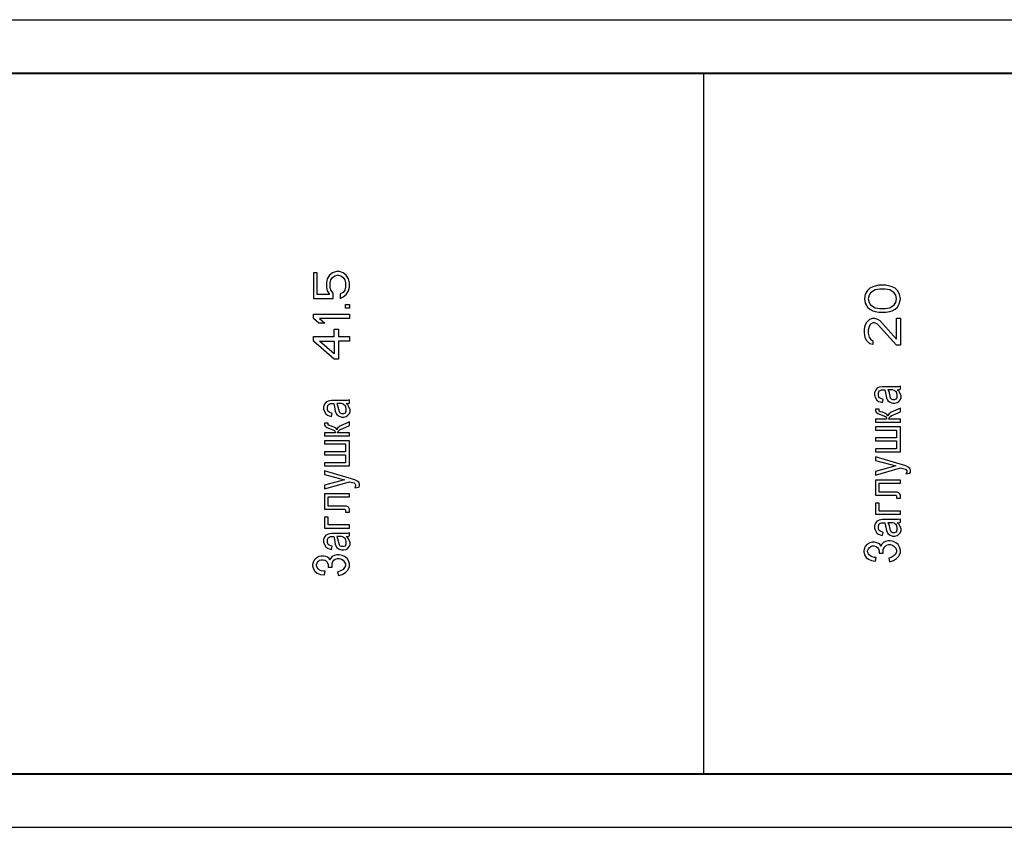
# Model space of a CAD drawing. Units: millimetres. Extents: x 0 to 841, y -2 to 594.
# Drawn here: x 192 to 214, y 414 to 432 of the extents above; entities that cross this region are included whole.
import ezdxf

# ---------------------------------------------------------------- set-up
doc = ezdxf.new("R2010")
doc.units = ezdxf.units.MM
doc.header["$LTSCALE"] = 46.255
doc.linetypes.add('HIDDEN', pattern=[0.2, 0.1, -0.1])
doc.layers.get('0').update_dxf_attribs({"linetype": 'CONTINUOUS'})
doc.layers.add('03___PRT_ALL_CURVES', color=7, linetype='CONTINUOUS')

msp = doc.modelspace()

# ---------------------------------------------------------------- linework, layer by layer
at = {"color": 7, "linetype": 'CONTINUOUS'}
for p, q in [((174.48882, 432.43449), (737.68882, 432.43449)), ((174.48882, 431.25449), (372.44882, 431.25449)), ((174.48882, 431.23449), (663.72882, 431.23449)), ((207.60882, 431.25449), (207.60882, 415.65449)), ((174.48882, 415.67449), (663.72882, 415.67449)), ((174.48882, 415.65449), (372.44882, 415.65449)), ((174.48882, 414.47449), (737.68882, 414.47449))]:
    msp.add_line(p, q, dxfattribs=at)
at = {"layer": '03___PRT_ALL_CURVES', "color": 8, "linetype": 'HIDDEN'}
for p, q in [((198.92882, 426.80293), (198.92882, 426.23627)), ((199.01393, 426.80293), (198.92882, 426.80293)), ((199.01393, 426.3196), (199.01393, 426.80293)), ((199.28627, 426.75293), (199.2352, 426.6696)), ((199.35435, 426.80293), (199.28627, 426.75293)), ((199.43946, 426.83627), (199.35435, 426.80293)), ((199.35435, 426.70293), (199.40542, 426.73627)), ((199.40542, 426.73627), (199.45648, 426.75293)), ((199.50754, 426.83627), (199.43946, 426.83627)), ((199.45648, 426.75293), (199.49052, 426.75293)), ((199.49052, 426.75293), (199.54159, 426.73627)), ((199.59265, 426.80293), (199.50754, 426.83627)), ((199.54159, 426.73627), (199.59265, 426.70293)), ((199.66074, 426.75293), (199.59265, 426.80293)), ((199.7118, 426.6696), (199.66074, 426.75293)), ((199.2352, 426.6696), (199.21818, 426.58627)), ((199.21818, 426.58627), (199.21818, 426.48627)), ((199.30329, 426.58627), (199.32031, 426.65293)), ((199.30329, 426.48627), (199.30329, 426.58627)), ((199.32031, 426.65293), (199.35435, 426.70293)), ((199.59265, 426.70293), (199.62669, 426.65293)), ((199.62669, 426.65293), (199.64371, 426.58627)), ((199.64371, 426.58627), (199.64371, 426.48627)), ((199.72882, 426.58627), (199.7118, 426.6696)), ((199.72882, 426.48627), (199.72882, 426.58627)), ((211.42712, 426.51127), (211.37605, 426.4946)), ((211.51222, 426.52793), (211.42712, 426.51127)), ((211.66542, 426.52793), (211.51222, 426.52793)), ((211.75052, 426.51127), (211.66542, 426.52793)), ((211.80159, 426.4946), (211.75052, 426.51127)), ((199.28627, 426.3196), (199.01393, 426.3196)), ((199.21818, 426.48627), (199.2352, 426.40293)), ((199.2352, 426.40293), (199.28627, 426.3196)), ((199.32031, 426.4196), (199.30329, 426.48627)), ((199.37137, 426.35293), (199.32031, 426.4196)), ((199.37137, 426.23627), (199.37137, 426.35293)), ((199.59265, 426.3696), (199.52457, 426.33627)), ((199.52457, 426.33627), (199.52457, 426.23627)), ((199.62669, 426.4196), (199.59265, 426.3696)), ((199.59265, 426.2696), (199.66074, 426.3196)), ((199.64371, 426.48627), (199.62669, 426.4196)), ((199.66074, 426.3196), (199.7118, 426.40293)), ((199.7118, 426.40293), (199.72882, 426.48627)), ((211.20584, 426.32793), (211.18882, 426.22793)), ((211.25691, 426.41127), (211.20584, 426.32793)), ((211.30797, 426.46127), (211.25691, 426.41127)), ((211.29095, 426.31127), (211.27393, 426.22793)), ((211.32499, 426.36127), (211.29095, 426.31127)), ((211.37605, 426.4946), (211.30797, 426.46127)), ((211.42712, 426.42793), (211.32499, 426.36127)), ((211.52925, 426.4446), (211.42712, 426.42793)), ((211.64839, 426.4446), (211.52925, 426.4446)), ((211.75052, 426.42793), (211.64839, 426.4446)), ((211.85265, 426.36127), (211.75052, 426.42793)), ((211.86967, 426.46127), (211.80159, 426.4946)), ((211.88669, 426.31127), (211.85265, 426.36127)), ((211.92074, 426.41127), (211.86967, 426.46127)), ((211.90371, 426.22793), (211.88669, 426.31127)), ((211.9718, 426.32793), (211.92074, 426.41127)), ((211.98882, 426.22793), (211.9718, 426.32793)), ((198.92882, 426.23627), (199.37137, 426.23627)), ((199.52457, 426.23627), (199.59265, 426.2696)), ((199.64371, 426.0196), (199.64371, 426.10293)), ((199.64371, 426.10293), (199.72882, 426.10293)), ((199.72882, 426.10293), (199.72882, 426.0196)), ((211.18882, 426.22793), (211.20584, 426.12793)), ((211.20584, 426.12793), (211.25691, 426.0446)), ((211.27393, 426.22793), (211.29095, 426.1446)), ((211.29095, 426.1446), (211.32499, 426.0946)), ((211.32499, 426.0946), (211.42712, 426.02793)), ((211.75052, 426.02793), (211.85265, 426.0946)), ((211.85265, 426.0946), (211.88669, 426.1446)), ((211.88669, 426.1446), (211.90371, 426.22793)), ((211.92074, 426.0446), (211.9718, 426.12793)), ((211.9718, 426.12793), (211.98882, 426.22793)), ((198.92882, 425.78627), (198.92882, 425.88627)), ((198.92882, 425.88627), (199.72882, 425.88627)), ((199.72882, 426.0196), (199.64371, 426.0196)), ((199.72882, 425.88627), (199.72882, 425.78627)), ((211.25691, 426.0446), (211.30797, 425.9946)), ((211.30797, 425.9946), (211.37605, 425.96127)), ((211.37605, 425.96127), (211.42712, 425.9446)), ((211.42712, 426.02793), (211.52925, 426.01127)), ((211.42712, 425.9446), (211.51222, 425.92793)), ((211.51222, 425.92793), (211.66542, 425.92793)), ((211.52925, 426.01127), (211.64839, 426.01127)), ((211.64839, 426.01127), (211.75052, 426.02793)), ((211.66542, 425.92793), (211.75052, 425.9446)), ((211.75052, 425.9446), (211.80159, 425.96127)), ((211.80159, 425.96127), (211.86967, 425.9946)), ((211.86967, 425.9946), (211.92074, 426.0446)), ((199.04797, 425.68627), (198.92882, 425.78627)), ((199.18414, 425.68627), (199.04797, 425.68627)), ((199.06499, 425.78627), (199.18414, 425.68627)), ((199.72882, 425.78627), (199.06499, 425.78627)), ((211.18882, 425.5446), (211.20584, 425.6446)), ((211.20584, 425.6446), (211.23988, 425.71127)), ((211.23988, 425.71127), (211.30797, 425.77793)), ((211.32499, 425.66127), (211.29095, 425.61127)), ((211.30797, 425.77793), (211.37605, 425.7946)), ((211.37605, 425.6946), (211.32499, 425.66127)), ((211.37605, 425.7946), (211.4101, 425.7946)), ((211.4101, 425.6946), (211.37605, 425.6946)), ((211.4101, 425.7946), (211.47818, 425.77793)), ((211.47818, 425.66127), (211.4101, 425.6946)), ((211.47818, 425.77793), (211.52925, 425.7446)), ((211.90371, 425.1946), (211.47818, 425.66127)), ((211.52925, 425.7446), (211.90371, 425.32793)), ((211.90371, 425.32793), (211.90371, 425.7946)), ((211.90371, 425.7946), (211.98882, 425.7946)), ((211.98882, 425.7946), (211.98882, 425.1946)), ((199.38839, 425.38627), (199.38839, 425.55293)), ((199.38839, 425.55293), (199.49052, 425.55293)), ((199.49052, 425.55293), (199.49052, 425.38627)), ((211.18882, 425.47793), (211.18882, 425.5446)), ((211.20584, 425.36127), (211.18882, 425.47793)), ((211.29095, 425.61127), (211.27393, 425.52793)), ((211.27393, 425.52793), (211.27393, 425.46127)), ((211.27393, 425.46127), (211.29095, 425.37793)), ((198.92882, 425.28627), (198.92882, 425.38627)), ((198.92882, 425.38627), (199.38839, 425.38627)), ((199.38839, 424.88627), (198.92882, 425.28627)), ((199.38839, 425.00293), (199.06499, 425.28627)), ((199.06499, 425.28627), (199.38839, 425.28627)), ((199.38839, 425.28627), (199.38839, 425.00293)), ((199.49052, 425.38627), (199.72882, 425.38627)), ((199.49052, 425.28627), (199.49052, 424.88627)), ((199.72882, 425.28627), (199.49052, 425.28627)), ((199.72882, 425.38627), (199.72882, 425.28627)), ((211.23988, 425.2946), (211.20584, 425.36127)), ((211.30797, 425.22793), (211.23988, 425.2946)), ((211.29095, 425.37793), (211.32499, 425.32793)), ((211.37605, 425.21127), (211.30797, 425.22793)), ((211.32499, 425.32793), (211.37605, 425.2946)), ((211.37605, 425.2946), (211.37605, 425.21127)), ((211.98882, 425.1946), (211.90371, 425.1946)), ((199.49052, 424.88627), (199.38839, 424.88627)), ((211.4323, 424.19121), (211.41491, 424.13697)), ((211.41491, 424.13697), (211.41491, 424.08274)), ((211.46708, 424.23189), (211.4323, 424.19121)), ((211.48447, 424.24545), (211.46708, 424.23189)), ((211.51926, 424.25901), (211.48447, 424.24545)), ((211.50186, 424.13697), (211.51926, 424.17765)), ((211.50186, 424.06918), (211.50186, 424.13697)), ((211.58882, 424.27257), (211.51926, 424.25901)), ((211.51926, 424.17765), (211.53665, 424.19121)), ((211.53665, 424.19121), (211.57143, 424.20477)), ((211.57143, 424.20477), (211.64099, 424.20477)), ((211.93665, 424.27257), (211.58882, 424.27257)), ((211.64099, 424.20477), (211.65839, 424.13697)), ((211.65839, 424.13697), (211.67578, 424.0285)), ((211.71056, 424.20477), (211.72795, 424.16409)), ((211.81491, 424.20477), (211.71056, 424.20477)), ((211.72795, 424.16409), (211.76273, 424.0285)), ((211.84969, 424.19121), (211.81491, 424.20477)), ((211.90186, 424.15053), (211.84969, 424.19121)), ((211.91926, 424.0963), (211.90186, 424.15053)), ((211.95404, 424.17765), (211.91926, 424.20477)), ((211.91926, 424.20477), (211.95404, 424.20477)), ((211.91926, 424.04206), (211.91926, 424.0963)), ((211.98882, 424.28613), (211.93665, 424.27257)), ((211.95404, 424.20477), (211.98882, 424.21833)), ((211.97143, 424.15053), (211.95404, 424.17765)), ((212.00621, 424.06918), (211.97143, 424.15053)), ((211.98882, 424.21833), (211.98882, 424.28613)), ((199.1723, 423.88288), (199.15491, 423.82864)), ((199.20708, 423.92356), (199.1723, 423.88288)), ((199.22447, 423.93711), (199.20708, 423.92356)), ((199.25926, 423.95067), (199.22447, 423.93711)), ((199.32882, 423.96423), (199.25926, 423.95067)), ((199.25926, 423.86932), (199.27665, 423.88288)), ((199.27665, 423.88288), (199.31143, 423.89644)), ((199.31143, 423.89644), (199.38099, 423.89644)), ((199.67665, 423.96423), (199.32882, 423.96423)), ((199.38099, 423.89644), (199.39839, 423.82864)), ((199.45056, 423.89644), (199.46795, 423.85576)), ((199.55491, 423.89644), (199.45056, 423.89644)), ((199.58969, 423.88288), (199.55491, 423.89644)), ((199.64186, 423.8422), (199.58969, 423.88288)), ((199.69404, 423.86932), (199.65926, 423.89644)), ((199.65926, 423.89644), (199.69404, 423.89644)), ((199.72882, 423.97779), (199.67665, 423.96423)), ((199.69404, 423.89644), (199.72882, 423.91)), ((199.72882, 423.91), (199.72882, 423.97779)), ((211.41491, 424.08274), (211.4323, 424.0285)), ((211.4323, 424.0285), (211.46708, 423.97426)), ((211.46708, 423.97426), (211.50186, 423.94714)), ((211.51926, 424.0285), (211.50186, 424.06918)), ((211.50186, 423.94714), (211.53665, 423.93358)), ((211.53665, 424.01494), (211.51926, 424.0285)), ((211.60621, 423.98782), (211.53665, 424.01494)), ((211.53665, 423.93358), (211.58882, 423.92002)), ((211.58882, 423.92002), (211.60621, 423.98782)), ((211.67578, 424.0285), (211.71056, 423.9607)), ((211.71056, 423.9607), (211.74534, 423.93358)), ((211.74534, 423.93358), (211.81491, 423.90646)), ((211.76273, 424.0285), (211.78012, 424.00138)), ((211.78012, 424.00138), (211.81491, 423.98782)), ((211.81491, 423.98782), (211.86708, 423.98782)), ((211.81491, 423.90646), (211.86708, 423.90646)), ((211.86708, 423.98782), (211.90186, 424.00138)), ((211.86708, 423.90646), (211.91926, 423.92002)), ((211.90186, 424.00138), (211.91926, 424.04206)), ((211.91926, 423.92002), (211.95404, 423.94714)), ((211.95404, 423.94714), (211.98882, 423.98782)), ((211.98882, 423.98782), (212.00621, 424.0285)), ((212.00621, 424.0285), (212.00621, 424.06918)), ((199.15491, 423.82864), (199.15491, 423.7744)), ((199.15491, 423.7744), (199.1723, 423.72017)), ((199.1723, 423.72017), (199.20708, 423.66593)), ((199.20708, 423.66593), (199.24186, 423.63881)), ((199.24186, 423.82864), (199.25926, 423.86932)), ((199.24186, 423.76084), (199.24186, 423.82864)), ((199.25926, 423.72017), (199.24186, 423.76084)), ((199.27665, 423.70661), (199.25926, 423.72017)), ((199.34621, 423.67949), (199.27665, 423.70661)), ((199.32882, 423.61169), (199.34621, 423.67949)), ((199.39839, 423.82864), (199.41578, 423.72017)), ((199.41578, 423.72017), (199.45056, 423.65237)), ((199.46795, 423.85576), (199.50273, 423.72017)), ((199.50273, 423.72017), (199.52012, 423.69305)), ((199.52012, 423.69305), (199.55491, 423.67949)), ((199.55491, 423.67949), (199.60708, 423.67949)), ((199.60708, 423.67949), (199.64186, 423.69305)), ((199.65926, 423.78796), (199.64186, 423.8422)), ((199.64186, 423.69305), (199.65926, 423.73372)), ((199.65926, 423.73372), (199.65926, 423.78796)), ((199.71143, 423.8422), (199.69404, 423.86932)), ((199.69404, 423.63881), (199.72882, 423.67949)), ((199.74621, 423.76084), (199.71143, 423.8422)), ((199.72882, 423.67949), (199.74621, 423.72017)), ((199.74621, 423.72017), (199.74621, 423.76084)), ((211.4323, 423.77087), (211.4323, 423.74375)), ((211.51926, 423.77087), (211.4323, 423.77087)), ((211.4323, 423.74375), (211.44969, 423.70308)), ((211.44969, 423.70308), (211.48447, 423.67596)), ((211.48447, 423.67596), (211.65839, 423.60816)), ((211.51926, 423.73019), (211.51926, 423.77087)), ((211.53665, 423.71663), (211.51926, 423.73019)), ((211.58882, 423.70308), (211.53665, 423.71663)), ((211.65839, 423.67596), (211.58882, 423.70308)), ((211.69317, 423.64884), (211.65839, 423.67596)), ((211.72795, 423.6624), (211.71056, 423.63528)), ((211.78012, 423.70308), (211.72795, 423.6624)), ((211.98882, 423.79799), (211.78012, 423.70308)), ((211.78012, 423.62172), (211.98882, 423.71663)), ((211.98882, 423.71663), (211.98882, 423.79799)), ((199.1723, 423.46254), (199.1723, 423.43542)), ((199.25926, 423.46254), (199.1723, 423.46254)), ((199.24186, 423.63881), (199.27665, 423.62525)), ((199.25926, 423.42186), (199.25926, 423.46254)), ((199.27665, 423.62525), (199.32882, 423.61169)), ((199.45056, 423.65237), (199.48534, 423.62525)), ((199.48534, 423.62525), (199.55491, 423.59813)), ((199.72882, 423.48966), (199.52012, 423.39474)), ((199.55491, 423.59813), (199.60708, 423.59813)), ((199.60708, 423.59813), (199.65926, 423.61169)), ((199.65926, 423.61169), (199.69404, 423.63881)), ((199.72882, 423.4083), (199.72882, 423.48966)), ((211.4323, 423.55392), (211.4323, 423.48613)), ((211.67578, 423.55392), (211.4323, 423.55392)), ((211.4323, 423.48613), (211.98882, 423.48613)), ((211.65839, 423.60816), (211.67578, 423.58104)), ((211.67578, 423.58104), (211.67578, 423.55392)), ((211.71056, 423.62172), (211.69317, 423.64884)), ((211.71056, 423.63528), (211.71056, 423.62172)), ((211.72795, 423.56748), (211.74534, 423.5946)), ((211.72795, 423.55392), (211.72795, 423.56748)), ((211.98882, 423.55392), (211.72795, 423.55392)), ((211.74534, 423.5946), (211.78012, 423.62172)), ((211.98882, 423.48613), (211.98882, 423.55392)), ((199.1723, 423.43542), (199.18969, 423.39474)), ((199.1723, 423.24559), (199.1723, 423.17779)), ((199.41578, 423.24559), (199.1723, 423.24559)), ((199.18969, 423.39474), (199.22447, 423.36762)), ((199.22447, 423.36762), (199.39839, 423.29983)), ((199.27665, 423.4083), (199.25926, 423.42186)), ((199.32882, 423.39474), (199.27665, 423.4083)), ((199.39839, 423.36762), (199.32882, 423.39474)), ((199.43317, 423.3405), (199.39839, 423.36762)), ((199.39839, 423.29983), (199.41578, 423.27271)), ((199.41578, 423.27271), (199.41578, 423.24559)), ((199.45056, 423.31339), (199.43317, 423.3405)), ((199.46795, 423.35406), (199.45056, 423.32695)), ((199.45056, 423.32695), (199.45056, 423.31339)), ((199.52012, 423.39474), (199.46795, 423.35406)), ((199.46795, 423.25915), (199.48534, 423.28627)), ((199.46795, 423.24559), (199.46795, 423.25915)), ((199.72882, 423.24559), (199.46795, 423.24559)), ((199.48534, 423.28627), (199.52012, 423.31339)), ((199.52012, 423.31339), (199.72882, 423.4083)), ((199.72882, 423.17779), (199.72882, 423.24559)), ((211.4323, 423.37765), (211.4323, 423.30985)), ((211.98882, 423.37765), (211.4323, 423.37765)), ((211.4323, 423.30985), (211.90186, 423.30985)), ((211.90186, 423.30985), (211.90186, 423.13358)), ((211.98882, 422.82172), (211.98882, 423.37765)), ((199.1723, 423.17779), (199.72882, 423.17779)), ((199.1723, 423.06932), (199.1723, 423.00152)), ((199.72882, 423.06932), (199.1723, 423.06932)), ((199.1723, 423.00152), (199.64186, 423.00152)), ((199.64186, 423.00152), (199.64186, 422.82525)), ((199.72882, 422.51339), (199.72882, 423.06932)), ((211.4323, 423.13358), (211.4323, 423.06579)), ((211.90186, 423.13358), (211.4323, 423.13358)), ((211.4323, 423.06579), (211.90186, 423.06579)), ((211.90186, 423.06579), (211.90186, 422.88952)), ((199.1723, 422.82525), (199.1723, 422.75745)), ((199.64186, 422.82525), (199.1723, 422.82525)), ((211.4323, 422.88952), (211.4323, 422.82172)), ((211.90186, 422.88952), (211.4323, 422.88952)), ((211.4323, 422.82172), (211.98882, 422.82172)), ((199.1723, 422.75745), (199.64186, 422.75745)), ((199.1723, 422.58118), (199.1723, 422.51339)), ((199.64186, 422.58118), (199.1723, 422.58118)), ((199.64186, 422.75745), (199.64186, 422.58118)), ((211.4323, 422.71324), (211.4323, 422.63189)), ((212.11056, 422.50985), (211.4323, 422.71324)), ((211.4323, 422.63189), (211.88447, 422.50985)), ((199.1723, 422.51339), (199.72882, 422.51339)), ((199.1723, 422.40491), (199.1723, 422.32356)), ((199.85056, 422.20152), (199.1723, 422.40491)), ((211.88447, 422.50985), (211.4323, 422.38782)), ((211.4323, 422.30646), (211.98882, 422.46918)), ((211.4323, 422.38782), (211.4323, 422.30646)), ((211.98882, 422.46918), (212.09317, 422.44206)), ((212.09317, 422.44206), (212.11056, 422.4285)), ((212.16273, 422.48274), (212.11056, 422.50985)), ((212.11056, 422.4285), (212.12795, 422.40138)), ((212.12795, 422.37426), (212.11056, 422.33358)), ((212.11056, 422.33358), (212.19752, 422.34714)), ((212.12795, 422.40138), (212.12795, 422.37426)), ((212.19752, 422.45562), (212.16273, 422.48274)), ((212.21491, 422.41494), (212.19752, 422.45562)), ((212.19752, 422.34714), (212.21491, 422.37426)), ((212.21491, 422.37426), (212.21491, 422.41494)), ((199.1723, 422.32356), (199.62447, 422.20152)), ((199.62447, 422.20152), (199.1723, 422.07949)), ((199.1723, 421.99813), (199.72882, 422.16084)), ((199.72882, 422.16084), (199.83317, 422.13372)), ((199.83317, 422.13372), (199.85056, 422.12017)), ((199.90273, 422.1744), (199.85056, 422.20152)), ((199.93752, 422.14728), (199.90273, 422.1744)), ((199.95491, 422.10661), (199.93752, 422.14728)), ((211.4323, 422.19799), (211.4323, 421.85901)), ((211.98882, 422.19799), (211.4323, 422.19799)), ((211.51926, 421.9268), (211.51926, 422.13019)), ((211.51926, 422.13019), (211.98882, 422.13019)), ((211.98882, 422.13019), (211.98882, 422.19799)), ((199.1723, 422.07949), (199.1723, 421.99813)), ((199.85056, 422.12017), (199.86795, 422.09305)), ((199.86795, 422.06593), (199.85056, 422.02525)), ((199.85056, 422.02525), (199.93752, 422.03881)), ((199.86795, 422.09305), (199.86795, 422.06593)), ((199.93752, 422.03881), (199.95491, 422.06593)), ((199.95491, 422.06593), (199.95491, 422.10661)), ((211.91926, 421.9268), (211.51926, 421.9268)), ((211.95404, 421.91324), (211.91926, 421.9268)), ((211.97143, 421.89969), (211.95404, 421.91324)), ((199.1723, 421.88966), (199.1723, 421.55067)), ((199.72882, 421.88966), (199.1723, 421.88966)), ((199.25926, 421.61847), (199.25926, 421.82186)), ((199.25926, 421.82186), (199.72882, 421.82186)), ((199.72882, 421.82186), (199.72882, 421.88966)), ((211.4323, 421.85901), (211.88447, 421.85901)), ((211.88447, 421.85901), (211.90186, 421.84545)), ((211.90186, 421.84545), (211.90186, 421.79121)), ((211.90186, 421.79121), (211.98882, 421.79121)), ((211.98882, 421.85901), (211.97143, 421.89969)), ((211.98882, 421.79121), (211.98882, 421.85901)), ((199.1723, 421.55067), (199.62447, 421.55067)), ((199.65926, 421.61847), (199.25926, 421.61847)), ((199.62447, 421.55067), (199.64186, 421.53711)), ((199.64186, 421.53711), (199.64186, 421.48288)), ((199.64186, 421.48288), (199.72882, 421.48288)), ((199.69404, 421.60491), (199.65926, 421.61847)), ((199.71143, 421.59135), (199.69404, 421.60491)), ((199.72882, 421.55067), (199.71143, 421.59135)), ((199.72882, 421.48288), (199.72882, 421.55067)), ((211.4323, 421.68274), (211.4323, 421.43867)), ((211.51926, 421.68274), (211.4323, 421.68274)), ((211.51926, 421.50646), (211.51926, 421.68274)), ((211.98882, 421.50646), (211.51926, 421.50646)), ((211.98882, 421.43867), (211.98882, 421.50646)), ((199.1723, 421.3744), (199.1723, 421.13034)), ((199.25926, 421.3744), (199.1723, 421.3744)), ((199.25926, 421.19813), (199.25926, 421.3744)), ((211.4323, 421.43867), (211.98882, 421.43867)), ((211.46708, 421.27596), (211.4323, 421.23528)), ((211.48447, 421.28952), (211.46708, 421.27596)), ((211.51926, 421.30308), (211.48447, 421.28952)), ((211.58882, 421.31663), (211.51926, 421.30308)), ((211.53665, 421.23528), (211.57143, 421.24884)), ((211.57143, 421.24884), (211.64099, 421.24884)), ((211.93665, 421.31663), (211.58882, 421.31663)), ((211.64099, 421.24884), (211.65839, 421.18104)), ((211.71056, 421.24884), (211.72795, 421.20816)), ((211.81491, 421.24884), (211.71056, 421.24884)), ((211.84969, 421.23528), (211.81491, 421.24884)), ((211.95404, 421.22172), (211.91926, 421.24884)), ((211.91926, 421.24884), (211.95404, 421.24884)), ((211.98882, 421.33019), (211.93665, 421.31663)), ((211.95404, 421.24884), (211.98882, 421.2624)), ((211.98882, 421.2624), (211.98882, 421.33019)), ((199.1723, 421.13034), (199.72882, 421.13034)), ((199.72882, 421.19813), (199.25926, 421.19813)), ((199.72882, 421.13034), (199.72882, 421.19813)), ((211.4323, 421.23528), (211.41491, 421.18104)), ((211.41491, 421.18104), (211.41491, 421.1268)), ((211.41491, 421.1268), (211.4323, 421.07257)), ((211.4323, 421.07257), (211.46708, 421.01833)), ((211.50186, 421.18104), (211.51926, 421.22172)), ((211.50186, 421.11324), (211.50186, 421.18104)), ((211.51926, 421.07257), (211.50186, 421.11324)), ((211.51926, 421.22172), (211.53665, 421.23528)), ((211.53665, 421.05901), (211.51926, 421.07257)), ((211.60621, 421.03189), (211.53665, 421.05901)), ((211.58882, 420.96409), (211.60621, 421.03189)), ((211.65839, 421.18104), (211.67578, 421.07257)), ((211.67578, 421.07257), (211.71056, 421.00477)), ((211.72795, 421.20816), (211.76273, 421.07257)), ((211.76273, 421.07257), (211.78012, 421.04545)), ((211.78012, 421.04545), (211.81491, 421.03189)), ((211.81491, 421.03189), (211.86708, 421.03189)), ((211.90186, 421.1946), (211.84969, 421.23528)), ((211.86708, 421.03189), (211.90186, 421.04545)), ((211.91926, 421.14036), (211.90186, 421.1946)), ((211.90186, 421.04545), (211.91926, 421.08613)), ((211.91926, 421.08613), (211.91926, 421.14036)), ((211.97143, 421.1946), (211.95404, 421.22172)), ((211.95404, 420.99121), (211.98882, 421.03189)), ((212.00621, 421.11324), (211.97143, 421.1946)), ((211.98882, 421.03189), (212.00621, 421.07257)), ((212.00621, 421.07257), (212.00621, 421.11324)), ((199.1723, 420.92695), (199.15491, 420.87271)), ((199.15491, 420.87271), (199.15491, 420.81847)), ((199.15491, 420.81847), (199.1723, 420.76423)), ((199.20708, 420.96762), (199.1723, 420.92695)), ((199.22447, 420.98118), (199.20708, 420.96762)), ((199.25926, 420.99474), (199.22447, 420.98118)), ((199.24186, 420.87271), (199.25926, 420.91339)), ((199.24186, 420.80491), (199.24186, 420.87271)), ((199.32882, 421.0083), (199.25926, 420.99474)), ((199.25926, 420.91339), (199.27665, 420.92695)), ((199.27665, 420.92695), (199.31143, 420.9405)), ((199.31143, 420.9405), (199.38099, 420.9405)), ((199.67665, 421.0083), (199.32882, 421.0083)), ((199.38099, 420.9405), (199.39839, 420.87271)), ((199.39839, 420.87271), (199.41578, 420.76423)), ((199.45056, 420.9405), (199.46795, 420.89983)), ((199.55491, 420.9405), (199.45056, 420.9405)), ((199.46795, 420.89983), (199.50273, 420.76423)), ((199.58969, 420.92695), (199.55491, 420.9405)), ((199.64186, 420.88627), (199.58969, 420.92695)), ((199.65926, 420.83203), (199.64186, 420.88627)), ((199.69404, 420.91339), (199.65926, 420.9405)), ((199.65926, 420.9405), (199.69404, 420.9405)), ((199.65926, 420.77779), (199.65926, 420.83203)), ((199.72882, 421.02186), (199.67665, 421.0083)), ((199.69404, 420.9405), (199.72882, 420.95406)), ((199.71143, 420.88627), (199.69404, 420.91339)), ((199.74621, 420.80491), (199.71143, 420.88627)), ((199.72882, 420.95406), (199.72882, 421.02186)), ((211.36273, 420.81494), (211.31056, 420.80138)), ((211.41491, 420.81494), (211.36273, 420.81494)), ((211.46708, 420.80138), (211.41491, 420.81494)), ((211.46708, 421.01833), (211.50186, 420.99121)), ((211.50186, 420.99121), (211.53665, 420.97765)), ((211.53665, 420.97765), (211.58882, 420.96409)), ((211.6236, 420.81494), (211.60621, 420.80138)), ((211.65839, 420.8285), (211.6236, 420.81494)), ((211.71056, 420.84206), (211.65839, 420.8285)), ((211.71056, 421.00477), (211.74534, 420.97765)), ((211.76273, 420.84206), (211.71056, 420.84206)), ((211.74534, 420.97765), (211.81491, 420.95053)), ((211.8323, 420.8285), (211.76273, 420.84206)), ((211.81491, 420.95053), (211.86708, 420.95053)), ((211.88447, 420.80138), (211.8323, 420.8285)), ((211.86708, 420.95053), (211.91926, 420.96409)), ((211.91926, 420.96409), (211.95404, 420.99121)), ((199.1723, 420.76423), (199.20708, 420.71)), ((199.20708, 420.71), (199.24186, 420.68288)), ((199.25926, 420.76423), (199.24186, 420.80491)), ((199.24186, 420.68288), (199.27665, 420.66932)), ((199.27665, 420.75067), (199.25926, 420.76423)), ((199.34621, 420.72356), (199.27665, 420.75067)), ((199.27665, 420.66932), (199.32882, 420.65576)), ((199.32882, 420.65576), (199.34621, 420.72356)), ((199.41578, 420.76423), (199.45056, 420.69644)), ((199.45056, 420.69644), (199.48534, 420.66932)), ((199.48534, 420.66932), (199.55491, 420.6422)), ((199.50273, 420.76423), (199.52012, 420.73711)), ((199.52012, 420.73711), (199.55491, 420.72356)), ((199.55491, 420.72356), (199.60708, 420.72356)), ((199.55491, 420.6422), (199.60708, 420.6422)), ((199.60708, 420.72356), (199.64186, 420.73711)), ((199.60708, 420.6422), (199.65926, 420.65576)), ((199.64186, 420.73711), (199.65926, 420.77779)), ((199.65926, 420.65576), (199.69404, 420.68288)), ((199.69404, 420.68288), (199.72882, 420.72356)), ((199.72882, 420.72356), (199.74621, 420.76423)), ((199.74621, 420.76423), (199.74621, 420.80491)), ((211.18882, 420.69291), (211.17143, 420.62511)), ((211.17143, 420.62511), (211.17143, 420.59799)), ((211.17143, 420.59799), (211.18882, 420.53019)), ((211.20621, 420.72002), (211.18882, 420.69291)), ((211.24099, 420.7607), (211.20621, 420.72002)), ((211.31056, 420.80138), (211.24099, 420.7607)), ((211.25839, 420.62511), (211.27578, 420.66579)), ((211.25839, 420.59799), (211.25839, 420.62511)), ((211.27578, 420.55731), (211.25839, 420.59799)), ((211.27578, 420.66579), (211.29317, 420.69291)), ((211.29317, 420.69291), (211.32795, 420.72002)), ((211.32795, 420.72002), (211.36273, 420.73358)), ((211.36273, 420.73358), (211.39752, 420.73358)), ((211.39752, 420.73358), (211.44969, 420.72002)), ((211.44969, 420.72002), (211.48447, 420.69291)), ((211.50186, 420.78782), (211.46708, 420.80138)), ((211.48447, 420.69291), (211.50186, 420.66579)), ((211.53665, 420.7607), (211.50186, 420.78782)), ((211.50186, 420.66579), (211.51926, 420.62511)), ((211.51926, 420.62511), (211.51926, 420.57087)), ((211.55404, 420.72002), (211.53665, 420.7607)), ((211.57143, 420.7607), (211.55404, 420.72002)), ((211.60621, 420.80138), (211.57143, 420.7607)), ((211.60621, 420.65223), (211.6236, 420.69291)), ((211.60621, 420.57087), (211.60621, 420.65223)), ((211.6236, 420.69291), (211.64099, 420.72002)), ((211.64099, 420.72002), (211.67578, 420.74714)), ((211.67578, 420.74714), (211.72795, 420.7607)), ((211.72795, 420.7607), (211.76273, 420.7607)), ((211.76273, 420.7607), (211.81491, 420.74714)), ((211.81491, 420.74714), (211.84969, 420.72002)), ((211.84969, 420.72002), (211.88447, 420.67935)), ((211.93665, 420.7607), (211.88447, 420.80138)), ((211.88447, 420.67935), (211.90186, 420.63867)), ((211.90186, 420.59799), (211.88447, 420.55731)), ((211.90186, 420.63867), (211.90186, 420.59799)), ((211.97143, 420.70646), (211.93665, 420.7607)), ((211.98882, 420.63867), (211.97143, 420.70646)), ((211.98882, 420.58443), (211.98882, 420.63867)), ((198.92882, 420.38457), (198.91143, 420.31678)), ((198.94621, 420.41169), (198.92882, 420.38457)), ((198.98099, 420.45237), (198.94621, 420.41169)), ((199.05056, 420.49305), (198.98099, 420.45237)), ((199.01578, 420.35745), (199.03317, 420.38457)), ((199.03317, 420.38457), (199.06795, 420.41169)), ((199.10273, 420.50661), (199.05056, 420.49305)), ((199.06795, 420.41169), (199.10273, 420.42525)), ((199.15491, 420.50661), (199.10273, 420.50661)), ((199.10273, 420.42525), (199.13752, 420.42525)), ((199.13752, 420.42525), (199.18969, 420.41169)), ((199.20708, 420.49305), (199.15491, 420.50661)), ((199.18969, 420.41169), (199.22447, 420.38457)), ((199.24186, 420.47949), (199.20708, 420.49305)), ((199.22447, 420.38457), (199.24186, 420.35745)), ((199.27665, 420.45237), (199.24186, 420.47949)), ((199.29404, 420.41169), (199.27665, 420.45237)), ((199.31143, 420.45237), (199.29404, 420.41169)), ((199.34621, 420.49305), (199.31143, 420.45237)), ((199.3636, 420.50661), (199.34621, 420.49305)), ((199.34621, 420.34389), (199.3636, 420.38457)), ((199.39839, 420.52017), (199.3636, 420.50661)), ((199.3636, 420.38457), (199.38099, 420.41169)), ((199.38099, 420.41169), (199.41578, 420.43881)), ((199.45056, 420.53372), (199.39839, 420.52017)), ((199.41578, 420.43881), (199.46795, 420.45237)), ((199.50273, 420.53372), (199.45056, 420.53372)), ((199.46795, 420.45237), (199.50273, 420.45237)), ((199.5723, 420.52017), (199.50273, 420.53372)), ((199.50273, 420.45237), (199.55491, 420.43881)), ((199.55491, 420.43881), (199.58969, 420.41169)), ((199.62447, 420.49305), (199.5723, 420.52017)), ((199.58969, 420.41169), (199.62447, 420.37101)), ((199.67665, 420.45237), (199.62447, 420.49305)), ((199.62447, 420.37101), (199.64186, 420.33034)), ((199.71143, 420.39813), (199.67665, 420.45237)), ((199.72882, 420.33034), (199.71143, 420.39813)), ((211.18882, 420.53019), (211.2236, 420.47596)), ((211.2236, 420.47596), (211.27578, 420.43528)), ((211.29317, 420.53019), (211.27578, 420.55731)), ((211.27578, 420.43528), (211.34534, 420.40816)), ((211.32795, 420.50308), (211.29317, 420.53019)), ((211.36273, 420.48952), (211.32795, 420.50308)), ((211.34534, 420.40816), (211.4323, 420.3946)), ((211.41491, 420.47596), (211.36273, 420.48952)), ((211.44969, 420.47596), (211.41491, 420.47596)), ((211.4323, 420.3946), (211.44969, 420.47596)), ((211.51926, 420.57087), (211.60621, 420.57087)), ((211.78012, 420.47596), (211.72795, 420.4624)), ((211.72795, 420.4624), (211.74534, 420.38104)), ((211.74534, 420.38104), (211.8323, 420.40816)), ((211.84969, 420.51663), (211.78012, 420.47596)), ((211.8323, 420.40816), (211.90186, 420.44884)), ((211.88447, 420.55731), (211.84969, 420.51663)), ((211.90186, 420.44884), (211.95404, 420.50308)), ((211.95404, 420.50308), (211.97143, 420.53019)), ((211.97143, 420.53019), (211.98882, 420.58443)), ((198.91143, 420.31678), (198.91143, 420.28966)), ((198.91143, 420.28966), (198.92882, 420.22186)), ((198.92882, 420.22186), (198.9636, 420.16762)), ((198.9636, 420.16762), (199.01578, 420.12695)), ((198.99839, 420.31678), (199.01578, 420.35745)), ((198.99839, 420.28966), (198.99839, 420.31678)), ((199.01578, 420.24898), (198.99839, 420.28966)), ((199.03317, 420.22186), (199.01578, 420.24898)), ((199.06795, 420.19474), (199.03317, 420.22186)), ((199.10273, 420.18118), (199.06795, 420.19474)), ((199.15491, 420.16762), (199.10273, 420.18118)), ((199.18969, 420.16762), (199.15491, 420.16762)), ((199.1723, 420.08627), (199.18969, 420.16762)), ((199.24186, 420.35745), (199.25926, 420.31678)), ((199.25926, 420.31678), (199.25926, 420.26254)), ((199.25926, 420.26254), (199.34621, 420.26254)), ((199.34621, 420.26254), (199.34621, 420.34389)), ((199.52012, 420.16762), (199.46795, 420.15406)), ((199.46795, 420.15406), (199.48534, 420.07271)), ((199.58969, 420.2083), (199.52012, 420.16762)), ((199.62447, 420.24898), (199.58969, 420.2083)), ((199.64186, 420.28966), (199.62447, 420.24898)), ((199.64186, 420.33034), (199.64186, 420.28966)), ((199.64186, 420.1405), (199.69404, 420.19474)), ((199.69404, 420.19474), (199.71143, 420.22186)), ((199.71143, 420.22186), (199.72882, 420.2761)), ((199.72882, 420.2761), (199.72882, 420.33034)), ((199.01578, 420.12695), (199.08534, 420.09983)), ((199.08534, 420.09983), (199.1723, 420.08627)), ((199.48534, 420.07271), (199.5723, 420.09983)), ((199.5723, 420.09983), (199.64186, 420.1405))]:
    msp.add_line(p, q, dxfattribs=at)

doc.saveas('drawing.dxf')
